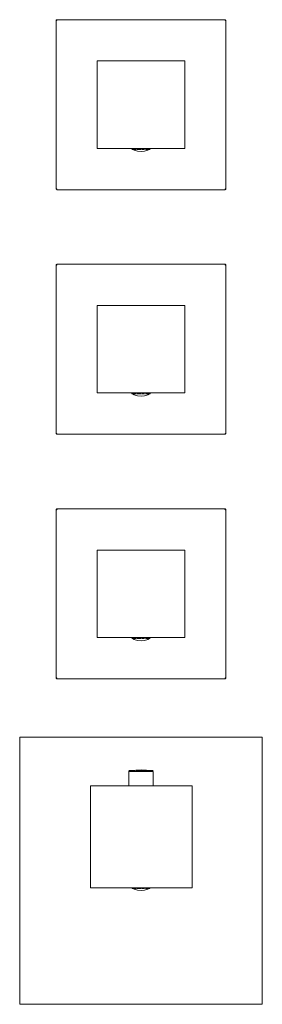
# Model space of a CAD drawing. Units: millimetres. Extents: x -50 to 50, y -1500 to -1095.
import ezdxf

# ---------------------------------------------------------------- set-up
doc = ezdxf.new("R2010")
doc.units = ezdxf.units.MM
doc.linetypes.add('CUSTOM', pattern=[0])

msp = doc.modelspace()

# ---------------------------------------------------------------- linework, layer by layer
at = {"color": 18, "linetype": 'CUSTOM', "lineweight": 9, "true_color": 0x000000}
for p, q in [((-35, -1095.12), (-34.98, -1094.99)), ((-34.98, -1094.99), (-34.97, -1094.99)), ((-34.97, -1094.99), (-34.92, -1094.87)), ((-34.92, -1094.87), (-34.9, -1094.85)), ((-34.9, -1094.85), (-34.83, -1094.77)), ((-34.85, -1094.79), (-34.9, -1094.85)), ((-34.83, -1094.77), (-34.85, -1094.79)), ((-34.84, -1094.78), (-34.85, -1094.79)), ((-34.83, -1094.77), (-34.79, -1094.74)), ((-34.79, -1094.74), (-34.72, -1094.7)), ((-34.75, -1094.71), (-34.79, -1094.74)), ((-34.79, -1095.07), (-34.76, -1095)), ((-34.75, -1094.71), (-34.76, -1094.72)), ((-34.76, -1095), (-34.71, -1094.93)), ((-34.72, -1094.7), (-34.75, -1094.71)), ((-34.74, -1094.71), (-34.75, -1094.71)), ((-34.72, -1094.7), (-34.65, -1094.67)), ((-34.71, -1094.93), (-34.65, -1094.89)), ((-34.65, -1094.67), (-34.6, -1094.66)), ((-34.63, -1094.66), (-34.65, -1094.67)), ((-34.65, -1094.89), (-34.58, -1094.86)), ((-34.6, -1094.66), (-34.63, -1094.66)), ((-34.63, -1094.66), (-34.63, -1094.67)), ((-34.62, -1094.66), (-34.63, -1094.66)), ((34.53, -1094.65), (34.65, -1094.67)), ((34.63, -1094.66), (34.53, -1094.65)), ((34.63, -1094.66), (34.58, -1094.66)), ((34.58, -1094.86), (34.65, -1094.89)), ((34.65, -1094.67), (34.63, -1094.66)), ((34.64, -1094.67), (34.63, -1094.66)), ((34.65, -1094.67), (34.66, -1094.67)), ((34.65, -1094.89), (34.71, -1094.93)), ((34.75, -1094.71), (34.66, -1094.67)), ((34.66, -1094.67), (34.77, -1094.73)), ((34.75, -1094.71), (34.7, -1094.69)), ((34.71, -1094.93), (34.76, -1095)), ((34.77, -1094.73), (34.75, -1094.71)), ((34.76, -1094.72), (34.75, -1094.71)), ((34.76, -1095), (34.79, -1095.07)), ((34.77, -1094.73), (34.79, -1094.74)), ((34.79, -1094.74), (34.87, -1094.81)), ((34.85, -1094.79), (34.79, -1094.74)), ((34.85, -1094.79), (34.83, -1094.77)), ((34.87, -1094.81), (34.85, -1094.79)), ((34.87, -1094.81), (34.9, -1094.85)), ((34.9, -1094.85), (34.95, -1094.92)), ((34.95, -1094.92), (34.98, -1094.99)), ((34.98, -1094.99), (34.99, -1095.04)), ((-3.54, -1148.03), (-3.54, -1148.03)), ((-2.49, -1148.03), (-2.8, -1148.03)), ((2.52, -1148.03), (2.4, -1148.03)), ((3.49, -1148.03), (3.43, -1148.03)), ((3.54, -1148.03), (3.49, -1148.03)), ((-34.98, -1164.3), (-34.99, -1164.25)), ((-34.95, -1164.37), (-34.98, -1164.3)), ((-34.9, -1164.44), (-34.95, -1164.37)), ((-34.87, -1164.48), (-34.9, -1164.44)), ((-34.79, -1164.55), (-34.87, -1164.48)), ((-34.76, -1164.3), (-34.79, -1164.22)), ((-34.77, -1164.56), (-34.79, -1164.55)), ((-34.66, -1164.62), (-34.77, -1164.56)), ((-34.71, -1164.36), (-34.76, -1164.3)), ((-34.65, -1164.41), (-34.71, -1164.36)), ((-34.65, -1164.62), (-34.66, -1164.62)), ((-34.58, -1164.44), (-34.65, -1164.41)), ((-34.53, -1164.64), (-34.65, -1164.62)), ((34.65, -1164.41), (34.58, -1164.44)), ((34.65, -1164.62), (34.6, -1164.64)), ((34.71, -1164.36), (34.65, -1164.41)), ((34.72, -1164.59), (34.65, -1164.62)), ((34.76, -1164.3), (34.71, -1164.36)), ((34.79, -1164.55), (34.72, -1164.59)), ((34.79, -1164.22), (34.76, -1164.3)), ((34.83, -1164.52), (34.79, -1164.55)), ((34.9, -1164.44), (34.83, -1164.52)), ((34.92, -1164.42), (34.9, -1164.44)), ((34.97, -1164.3), (34.92, -1164.42)), ((34.98, -1164.3), (34.97, -1164.3)), ((35, -1164.17), (34.98, -1164.3)), ((-35, -1195.79), (-34.98, -1195.67)), ((-34.98, -1195.67), (-34.97, -1195.67)), ((-34.97, -1195.67), (-34.92, -1195.55)), ((-34.92, -1195.55), (-34.9, -1195.53)), ((-34.9, -1195.53), (-34.83, -1195.45)), ((-34.85, -1195.47), (-34.9, -1195.53)), ((-34.83, -1195.45), (-34.85, -1195.47)), ((-34.84, -1195.46), (-34.85, -1195.47)), ((-34.83, -1195.45), (-34.79, -1195.42)), ((-34.79, -1195.42), (-34.72, -1195.38)), ((-34.75, -1195.39), (-34.79, -1195.42)), ((-34.79, -1195.75), (-34.76, -1195.67)), ((-34.75, -1195.39), (-34.76, -1195.4)), ((-34.76, -1195.67), (-34.71, -1195.61)), ((-34.72, -1195.38), (-34.75, -1195.39)), ((-34.74, -1195.39), (-34.75, -1195.39)), ((-34.72, -1195.38), (-34.65, -1195.35)), ((-34.71, -1195.61), (-34.65, -1195.56)), ((-34.65, -1195.35), (-34.6, -1195.33)), ((-34.63, -1195.34), (-34.65, -1195.35)), ((-34.65, -1195.56), (-34.58, -1195.53)), ((-34.6, -1195.33), (-34.63, -1195.34)), ((-34.62, -1195.34), (-34.63, -1195.34)), ((-34.63, -1195.34), (-34.63, -1195.34)), ((34.63, -1195.34), (34.53, -1195.32)), ((34.53, -1195.32), (34.65, -1195.35)), ((34.63, -1195.34), (34.58, -1195.33)), ((34.58, -1195.53), (34.65, -1195.56)), ((34.65, -1195.35), (34.63, -1195.34)), ((34.64, -1195.34), (34.63, -1195.34)), ((34.65, -1195.35), (34.66, -1195.35)), ((34.65, -1195.56), (34.71, -1195.61)), ((34.75, -1195.39), (34.66, -1195.35)), ((34.66, -1195.35), (34.77, -1195.41)), ((34.75, -1195.39), (34.7, -1195.37)), ((34.71, -1195.61), (34.76, -1195.67)), ((34.77, -1195.41), (34.75, -1195.39)), ((34.76, -1195.4), (34.75, -1195.39)), ((34.76, -1195.67), (34.79, -1195.75)), ((34.77, -1195.41), (34.79, -1195.42)), ((34.79, -1195.42), (34.87, -1195.49)), ((34.85, -1195.47), (34.79, -1195.42)), ((34.85, -1195.47), (34.83, -1195.45)), ((34.87, -1195.49), (34.85, -1195.47)), ((34.87, -1195.49), (34.9, -1195.53)), ((34.9, -1195.53), (34.95, -1195.6)), ((34.95, -1195.6), (34.98, -1195.67)), ((34.98, -1195.67), (34.99, -1195.72)), ((-3.54, -1248.7), (-3.54, -1248.7)), ((-2.49, -1248.7), (-2.8, -1248.7)), ((2.52, -1248.7), (2.4, -1248.7)), ((3.49, -1248.7), (3.43, -1248.7)), ((3.54, -1248.7), (3.49, -1248.7)), ((-34.98, -1264.98), (-34.99, -1264.92)), ((-34.95, -1265.05), (-34.98, -1264.98)), ((-34.9, -1265.12), (-34.95, -1265.05)), ((-34.87, -1265.16), (-34.9, -1265.12)), ((-34.79, -1265.23), (-34.87, -1265.16)), ((-34.76, -1264.97), (-34.79, -1264.9)), ((-34.77, -1265.24), (-34.79, -1265.23)), ((-34.66, -1265.3), (-34.77, -1265.24)), ((-34.71, -1265.03), (-34.76, -1264.97)), ((-34.65, -1265.08), (-34.71, -1265.03)), ((-34.65, -1265.3), (-34.66, -1265.3)), ((-34.58, -1265.11), (-34.65, -1265.08)), ((-34.53, -1265.32), (-34.65, -1265.3)), ((34.65, -1265.08), (34.58, -1265.11)), ((34.65, -1265.3), (34.6, -1265.31)), ((34.71, -1265.03), (34.65, -1265.08)), ((34.72, -1265.27), (34.65, -1265.3)), ((34.76, -1264.97), (34.71, -1265.03)), ((34.79, -1265.23), (34.72, -1265.27)), ((34.79, -1264.9), (34.76, -1264.97)), ((34.83, -1265.2), (34.79, -1265.23)), ((34.9, -1265.12), (34.83, -1265.2)), ((34.92, -1265.1), (34.9, -1265.12)), ((34.97, -1264.98), (34.92, -1265.1)), ((34.98, -1264.98), (34.97, -1264.98)), ((35, -1264.85), (34.98, -1264.98)), ((-35, -1296.47), (-34.98, -1296.35)), ((-34.98, -1296.35), (-34.97, -1296.34)), ((-34.97, -1296.34), (-34.92, -1296.23)), ((-34.92, -1296.23), (-34.9, -1296.21)), ((-34.9, -1296.21), (-34.83, -1296.13)), ((-34.85, -1296.15), (-34.9, -1296.21)), ((-34.83, -1296.13), (-34.85, -1296.15)), ((-34.84, -1296.14), (-34.85, -1296.15)), ((-34.83, -1296.13), (-34.79, -1296.1)), ((-34.79, -1296.1), (-34.72, -1296.05)), ((-34.75, -1296.07), (-34.79, -1296.1)), ((-34.79, -1296.42), (-34.76, -1296.35)), ((-34.75, -1296.07), (-34.76, -1296.08)), ((-34.76, -1296.35), (-34.71, -1296.29)), ((-34.72, -1296.05), (-34.75, -1296.07)), ((-34.74, -1296.06), (-34.75, -1296.07)), ((-34.72, -1296.05), (-34.65, -1296.02)), ((-34.71, -1296.29), (-34.65, -1296.24)), ((-34.65, -1296.02), (-34.6, -1296.01)), ((-34.63, -1296.02), (-34.65, -1296.02)), ((-34.65, -1296.24), (-34.58, -1296.21)), ((-34.6, -1296.01), (-34.63, -1296.02)), ((-34.62, -1296.02), (-34.63, -1296.02)), ((-34.63, -1296.02), (-34.63, -1296.02)), ((34.53, -1296), (34.65, -1296.02)), ((34.63, -1296.02), (34.53, -1296)), ((34.63, -1296.02), (34.58, -1296.01)), ((34.58, -1296.21), (34.65, -1296.24)), ((34.65, -1296.02), (34.63, -1296.02)), ((34.64, -1296.02), (34.63, -1296.02)), ((34.65, -1296.02), (34.66, -1296.03)), ((34.65, -1296.24), (34.71, -1296.29)), ((34.66, -1296.03), (34.77, -1296.08)), ((34.75, -1296.07), (34.66, -1296.03)), ((34.75, -1296.07), (34.7, -1296.05)), ((34.71, -1296.29), (34.76, -1296.35)), ((34.76, -1296.08), (34.75, -1296.07)), ((34.77, -1296.08), (34.75, -1296.07)), ((34.76, -1296.35), (34.79, -1296.42)), ((34.77, -1296.08), (34.79, -1296.1)), ((34.79, -1296.1), (34.87, -1296.17)), ((34.85, -1296.15), (34.79, -1296.1)), ((34.85, -1296.15), (34.83, -1296.13)), ((34.87, -1296.17), (34.85, -1296.15)), ((34.87, -1296.17), (34.9, -1296.21)), ((34.9, -1296.21), (34.95, -1296.28)), ((34.95, -1296.28), (34.98, -1296.35)), ((34.98, -1296.35), (34.99, -1296.4)), ((-3.54, -1349.38), (-3.54, -1349.38)), ((-2.49, -1349.38), (-2.8, -1349.38)), ((2.52, -1349.38), (2.4, -1349.38)), ((3.49, -1349.38), (3.43, -1349.38)), ((3.54, -1349.38), (3.49, -1349.38)), ((-34.98, -1365.65), (-34.99, -1365.6)), ((-34.95, -1365.72), (-34.98, -1365.65)), ((-34.9, -1365.79), (-34.95, -1365.72)), ((-34.87, -1365.83), (-34.9, -1365.79)), ((-34.79, -1365.9), (-34.87, -1365.83)), ((-34.76, -1365.65), (-34.79, -1365.58)), ((-34.77, -1365.92), (-34.79, -1365.9)), ((-34.66, -1365.97), (-34.77, -1365.92)), ((-34.71, -1365.71), (-34.76, -1365.65)), ((-34.65, -1365.76), (-34.71, -1365.71)), ((-34.65, -1365.98), (-34.66, -1365.97)), ((-34.58, -1365.79), (-34.65, -1365.76)), ((-34.53, -1366), (-34.65, -1365.98)), ((34.65, -1365.76), (34.58, -1365.79)), ((34.65, -1365.98), (34.6, -1365.99)), ((34.71, -1365.71), (34.65, -1365.76)), ((34.72, -1365.95), (34.65, -1365.98)), ((34.76, -1365.65), (34.71, -1365.71)), ((34.79, -1365.9), (34.72, -1365.95)), ((34.79, -1365.58), (34.76, -1365.65)), ((34.83, -1365.87), (34.79, -1365.9)), ((34.9, -1365.79), (34.83, -1365.87)), ((34.92, -1365.77), (34.9, -1365.79)), ((34.97, -1365.66), (34.92, -1365.77)), ((34.98, -1365.65), (34.97, -1365.66)), ((35, -1365.53), (34.98, -1365.65)), ((-4.97, -1404.2), (-4.98, -1404.2)), ((-4.98, -1404.2), (-4.98, -1410)), ((-4.52, -1403.7), (-4.52, -1403.7)), ((-4.31, -1404.2), (-3.52, -1404.2)), ((-3.52, -1404.2), (-2.49, -1404.2)), ((-3.34, -1403.7), (-3.18, -1403.7)), ((-2.49, -1404.2), (-1.29, -1404.2)), ((-1.29, -1404.2), (0, -1404.2)), ((-0.42, -1403.7), (0.03, -1403.7)), ((0, -1404.2), (1.29, -1404.2)), ((1.29, -1404.2), (2.49, -1404.2)), ((2.49, -1404.2), (3.52, -1404.2)), ((2.72, -1403.7), (3.22, -1403.7)), ((3.52, -1404.2), (4.31, -1404.2)), ((4.37, -1403.7), (4.44, -1403.7)), ((4.52, -1403.7), (4.44, -1403.7)), ((-3.54, -1452.28), (-3.54, -1452.28)), ((-2.49, -1452.28), (-2.8, -1452.28)), ((2.52, -1452.28), (2.4, -1452.28)), ((3.49, -1452.28), (3.43, -1452.28)), ((3.54, -1452.28), (3.49, -1452.28))]:
    msp.add_line(p, q, dxfattribs=at)
for points in [[(-34.98, -1094.99), (-34.98, -1095.02), (-35, -1095.12)], [(-34.99, -1164.25), (-35, -1164.15), (-35, -1095.15), (-35, -1095.12)], [(-34.92, -1094.87), (-34.93, -1094.9), (-34.97, -1094.99)], [(-34.76, -1095), (-34.78, -1095.05), (-34.79, -1095.07)], [(-34.71, -1094.93), (-34.75, -1094.98), (-34.76, -1095)], [(-34.65, -1094.89), (-34.7, -1094.92), (-34.71, -1094.93)], [(-34.58, -1094.86), (-34.63, -1094.88), (-34.65, -1094.89)], [(-34.6, -1094.66), (-34.5, -1094.65), (34.5, -1094.65), (34.53, -1094.65)], [(34.65, -1094.89), (34.59, -1094.86), (34.58, -1094.86)], [(34.71, -1094.93), (34.66, -1094.9), (34.65, -1094.89)], [(34.76, -1095), (34.72, -1094.95), (34.71, -1094.93)], [(34.79, -1095.07), (34.77, -1095.01), (34.76, -1095)], [(34.95, -1094.92), (34.93, -1094.9), (34.9, -1094.85)], [(34.99, -1095.04), (34.98, -1095.02), (34.98, -1094.99)], [(34.99, -1095.04), (35, -1095.15), (35, -1164.15), (35, -1164.17)], [(-3.79, -1147.64), (-3.78, -1147.72), (-3.73, -1147.84), (-3.65, -1147.94), (-3.55, -1148.02), (-3.54, -1148.03)], [(-3.54, -1148.03), (-2.79, -1148.39), (-1.42, -1148.81), (0, -1148.95), (1.42, -1148.81), (2.79, -1148.39), (3.54, -1148.03)], [(-3.54, -1148.03), (-3.47, -1148.03), (-3.42, -1148.03)], [(-3.35, -1148.03), (-3.27, -1148.03), (-3.06, -1148.03), (-2.95, -1148.03), (-2.8, -1148.03)], [(-2.8, -1148.03), (-2.51, -1148.03), (-2.49, -1148.03)], [(-1.75, -1148.03), (-1.36, -1148.03), (-0.89, -1148.03)], [(-0.87, -1148.03), (-0.69, -1148.03), (0, -1148.03), (0.02, -1148.03)], [(0.29, -1148.03), (0.69, -1148.03), (0.94, -1148.03)], [(1.79, -1148.03), (1.97, -1148.03), (2.4, -1148.03)], [(2.4, -1148.03), (2.51, -1148.03), (2.52, -1148.03)], [(2.52, -1148.03), (2.95, -1148.03), (3.08, -1148.03)], [(3.12, -1148.03), (3.27, -1148.03), (3.43, -1148.03)], [(3.43, -1148.03), (3.47, -1148.03), (3.49, -1148.03)], [(3.78, -1147.72), (3.73, -1147.84), (3.65, -1147.94), (3.55, -1148.02), (3.54, -1148.03)], [(-34.99, -1164.25), (-34.98, -1164.28), (-34.98, -1164.3)], [(-34.95, -1164.37), (-34.93, -1164.4), (-34.9, -1164.44)], [(-34.87, -1164.48), (-34.85, -1164.5), (-34.79, -1164.55)], [(-34.79, -1164.22), (-34.77, -1164.28), (-34.76, -1164.3)], [(-34.77, -1164.56), (-34.75, -1164.58), (-34.66, -1164.62)], [(-34.76, -1164.3), (-34.72, -1164.35), (-34.71, -1164.36)], [(-34.71, -1164.36), (-34.66, -1164.4), (-34.65, -1164.41)], [(-34.65, -1164.41), (-34.59, -1164.43), (-34.58, -1164.44)], [(-34.65, -1164.62), (-34.63, -1164.63), (-34.53, -1164.64)], [(-34.53, -1164.64), (-34.5, -1164.65), (34.5, -1164.65), (34.6, -1164.64)], [(34.58, -1164.44), (34.63, -1164.41), (34.65, -1164.41)], [(34.6, -1164.64), (34.63, -1164.63), (34.65, -1164.62)], [(34.65, -1164.41), (34.7, -1164.37), (34.71, -1164.36)], [(34.71, -1164.36), (34.75, -1164.31), (34.76, -1164.3)], [(34.72, -1164.59), (34.75, -1164.58), (34.79, -1164.55)], [(34.76, -1164.3), (34.78, -1164.24), (34.79, -1164.22)], [(34.83, -1164.52), (34.85, -1164.5), (34.9, -1164.44)], [(34.92, -1164.42), (34.93, -1164.4), (34.97, -1164.3)], [(34.98, -1164.3), (34.98, -1164.28), (35, -1164.17)], [(-34.98, -1195.67), (-34.98, -1195.69), (-35, -1195.79)], [(-34.99, -1264.92), (-35, -1264.82), (-35, -1195.82), (-35, -1195.79)], [(-34.92, -1195.55), (-34.93, -1195.57), (-34.97, -1195.67)], [(-34.76, -1195.67), (-34.78, -1195.73), (-34.79, -1195.75)], [(-34.71, -1195.61), (-34.75, -1195.66), (-34.76, -1195.67)], [(-34.65, -1195.56), (-34.7, -1195.6), (-34.71, -1195.61)], [(-34.58, -1195.53), (-34.63, -1195.55), (-34.65, -1195.56)], [(-34.6, -1195.33), (-34.5, -1195.32), (34.5, -1195.32), (34.53, -1195.32)], [(34.65, -1195.56), (34.59, -1195.54), (34.58, -1195.53)], [(34.71, -1195.61), (34.66, -1195.57), (34.65, -1195.56)], [(34.76, -1195.67), (34.72, -1195.62), (34.71, -1195.61)], [(34.79, -1195.75), (34.77, -1195.69), (34.76, -1195.67)], [(34.95, -1195.6), (34.93, -1195.57), (34.9, -1195.53)], [(34.99, -1195.72), (34.98, -1195.69), (34.98, -1195.67)], [(35, -1264.85), (35, -1264.82), (35, -1195.82), (34.99, -1195.72)], [(-3.79, -1248.32), (-3.78, -1248.4), (-3.73, -1248.52), (-3.65, -1248.62), (-3.55, -1248.7), (-3.54, -1248.7)], [(3.78, -1248.4), (3.73, -1248.52), (3.65, -1248.62), (3.55, -1248.7), (3.54, -1248.7)], [(3.54, -1248.7), (2.79, -1249.07), (1.42, -1249.48), (0, -1249.62), (-1.42, -1249.48), (-2.79, -1249.07), (-3.54, -1248.7)], [(-3.54, -1248.7), (-3.47, -1248.7), (-3.42, -1248.7)], [(-3.35, -1248.7), (-3.27, -1248.7), (-3.06, -1248.7), (-2.95, -1248.7), (-2.8, -1248.7)], [(-2.8, -1248.7), (-2.51, -1248.7), (-2.49, -1248.7)], [(-1.75, -1248.7), (-1.36, -1248.7), (-0.89, -1248.7)], [(-0.87, -1248.7), (-0.69, -1248.7), (0, -1248.7), (0.02, -1248.7)], [(0.29, -1248.7), (0.69, -1248.7), (0.94, -1248.7)], [(1.79, -1248.7), (1.97, -1248.7), (2.4, -1248.7)], [(2.4, -1248.7), (2.51, -1248.7), (2.52, -1248.7)], [(2.52, -1248.7), (2.95, -1248.7), (3.08, -1248.7)], [(3.12, -1248.7), (3.27, -1248.7), (3.43, -1248.7)], [(3.43, -1248.7), (3.47, -1248.7), (3.49, -1248.7)], [(-34.99, -1264.92), (-34.98, -1264.95), (-34.98, -1264.98)], [(-34.95, -1265.05), (-34.93, -1265.07), (-34.9, -1265.12)], [(-34.87, -1265.16), (-34.85, -1265.18), (-34.79, -1265.23)], [(-34.79, -1264.9), (-34.77, -1264.96), (-34.76, -1264.97)], [(-34.77, -1265.24), (-34.75, -1265.26), (-34.66, -1265.3)], [(-34.76, -1264.97), (-34.72, -1265.02), (-34.71, -1265.03)], [(-34.71, -1265.03), (-34.66, -1265.07), (-34.65, -1265.08)], [(-34.65, -1265.08), (-34.59, -1265.11), (-34.58, -1265.11)], [(-34.65, -1265.3), (-34.63, -1265.31), (-34.53, -1265.32)], [(34.6, -1265.31), (34.5, -1265.32), (-34.5, -1265.32), (-34.53, -1265.32)], [(34.58, -1265.11), (34.63, -1265.09), (34.65, -1265.08)], [(34.6, -1265.31), (34.63, -1265.31), (34.65, -1265.3)], [(34.65, -1265.08), (34.7, -1265.05), (34.71, -1265.03)], [(34.71, -1265.03), (34.75, -1264.99), (34.76, -1264.97)], [(34.72, -1265.27), (34.75, -1265.26), (34.79, -1265.23)], [(34.76, -1264.97), (34.78, -1264.92), (34.79, -1264.9)], [(34.83, -1265.2), (34.85, -1265.18), (34.9, -1265.12)], [(34.92, -1265.1), (34.93, -1265.07), (34.97, -1264.98)], [(34.98, -1264.98), (34.98, -1264.95), (35, -1264.85)], [(-34.98, -1296.35), (-34.98, -1296.37), (-35, -1296.47)], [(-34.99, -1365.6), (-35, -1365.5), (-35, -1296.5), (-35, -1296.47)], [(-34.92, -1296.23), (-34.93, -1296.25), (-34.97, -1296.34)], [(-34.76, -1296.35), (-34.78, -1296.41), (-34.79, -1296.42)], [(-34.71, -1296.29), (-34.75, -1296.34), (-34.76, -1296.35)], [(-34.65, -1296.24), (-34.7, -1296.28), (-34.71, -1296.29)], [(-34.58, -1296.21), (-34.63, -1296.23), (-34.65, -1296.24)], [(-34.6, -1296.01), (-34.5, -1296), (34.5, -1296), (34.53, -1296)], [(34.65, -1296.24), (34.59, -1296.22), (34.58, -1296.21)], [(34.71, -1296.29), (34.66, -1296.25), (34.65, -1296.24)], [(34.76, -1296.35), (34.72, -1296.3), (34.71, -1296.29)], [(34.79, -1296.42), (34.77, -1296.37), (34.76, -1296.35)], [(34.95, -1296.28), (34.93, -1296.25), (34.9, -1296.21)], [(34.99, -1296.4), (34.98, -1296.37), (34.98, -1296.35)], [(34.99, -1296.4), (35, -1296.5), (35, -1365.5), (35, -1365.53)], [(-3.79, -1349), (-3.78, -1349.07), (-3.73, -1349.19), (-3.65, -1349.3), (-3.55, -1349.38), (-3.54, -1349.38)], [(-3.54, -1349.38), (-3.47, -1349.38), (-3.42, -1349.38)], [(3.54, -1349.38), (2.79, -1349.75), (1.42, -1350.16), (0, -1350.3), (-1.42, -1350.16), (-2.79, -1349.75), (-3.54, -1349.38)], [(-3.35, -1349.38), (-3.27, -1349.38), (-3.06, -1349.38), (-2.95, -1349.38), (-2.8, -1349.38)], [(-2.8, -1349.38), (-2.51, -1349.38), (-2.49, -1349.38)], [(-1.75, -1349.38), (-1.36, -1349.38), (-0.89, -1349.38)], [(-0.87, -1349.38), (-0.69, -1349.38), (0, -1349.38), (0.02, -1349.38)], [(0.29, -1349.38), (0.69, -1349.38), (0.94, -1349.38)], [(1.79, -1349.38), (1.97, -1349.38), (2.4, -1349.38)], [(2.4, -1349.38), (2.51, -1349.38), (2.52, -1349.38)], [(2.52, -1349.38), (2.95, -1349.38), (3.08, -1349.38)], [(3.12, -1349.38), (3.27, -1349.38), (3.43, -1349.38)], [(3.43, -1349.38), (3.47, -1349.38), (3.49, -1349.38)], [(3.78, -1349.07), (3.73, -1349.19), (3.65, -1349.3), (3.55, -1349.38), (3.54, -1349.38)], [(-34.99, -1365.6), (-34.98, -1365.63), (-34.98, -1365.65)], [(-34.95, -1365.72), (-34.93, -1365.75), (-34.9, -1365.79)], [(-34.87, -1365.83), (-34.85, -1365.85), (-34.79, -1365.9)], [(-34.79, -1365.58), (-34.77, -1365.63), (-34.76, -1365.65)], [(-34.77, -1365.92), (-34.75, -1365.93), (-34.66, -1365.97)], [(-34.76, -1365.65), (-34.72, -1365.7), (-34.71, -1365.71)], [(-34.71, -1365.71), (-34.66, -1365.75), (-34.65, -1365.76)], [(-34.65, -1365.76), (-34.59, -1365.78), (-34.58, -1365.79)], [(-34.65, -1365.98), (-34.63, -1365.98), (-34.53, -1366)], [(-34.53, -1366), (-34.5, -1366), (34.5, -1366), (34.6, -1365.99)], [(34.58, -1365.79), (34.63, -1365.77), (34.65, -1365.76)], [(34.6, -1365.99), (34.63, -1365.98), (34.65, -1365.98)], [(34.65, -1365.76), (34.7, -1365.72), (34.71, -1365.71)], [(34.71, -1365.71), (34.75, -1365.66), (34.76, -1365.65)], [(34.72, -1365.95), (34.75, -1365.93), (34.79, -1365.9)], [(34.76, -1365.65), (34.78, -1365.59), (34.79, -1365.58)], [(34.83, -1365.87), (34.85, -1365.85), (34.9, -1365.79)], [(34.92, -1365.77), (34.93, -1365.75), (34.97, -1365.66)], [(34.98, -1365.65), (34.98, -1365.63), (35, -1365.53)], [(-4.97, -1404.2), (-4.96, -1404.07), (-4.91, -1403.95), (-4.83, -1403.85), (-4.72, -1403.77), (-4.6, -1403.72), (-4.52, -1403.7)], [(-4.31, -1404.2), (-4.8, -1404.2), (-4.81, -1404.2), (-4.97, -1404.2)], [(4.52, -1403.7), (0, -1403.5), (-4.52, -1403.7)], [(-4.36, -1403.7), (-4.43, -1403.7), (-4.52, -1403.7)], [(-3.52, -1404.2), (-4.29, -1404.2), (-4.31, -1404.2)], [(-3.34, -1403.7), (-3.76, -1403.7), (-3.9, -1403.7), (-4.18, -1403.7), (-4.21, -1403.7)], [(-2.49, -1404.2), (-3.5, -1404.2), (-3.52, -1404.2)], [(-3.18, -1403.7), (-3.2, -1403.7), (-3.34, -1403.7)], [(-2.24, -1403.7), (-2.51, -1403.7), (-3.18, -1403.7)], [(-1.29, -1404.2), (-2.46, -1404.2), (-2.49, -1404.2)], [(-0.42, -1403.7), (-0.88, -1403.7), (-1.14, -1403.7), (-1.73, -1403.7), (-2.01, -1403.7)], [(0, -1404.2), (-1.26, -1404.2), (-1.29, -1404.2)], [(0.03, -1403.7), (0, -1403.7), (-0.42, -1403.7)], [(1.29, -1404.2), (0.03, -1404.2), (0, -1404.2)], [(1.2, -1403.7), (0.88, -1403.7), (0.03, -1403.7)], [(2.72, -1403.7), (2.51, -1403.7), (2.28, -1403.7), (1.73, -1403.7), (1.24, -1403.7)], [(2.49, -1404.2), (1.32, -1404.2), (1.29, -1404.2)], [(3.52, -1404.2), (2.51, -1404.2), (2.49, -1404.2)], [(3.22, -1403.7), (3.2, -1403.7), (2.72, -1403.7)], [(3.84, -1403.7), (3.76, -1403.7), (3.22, -1403.7)], [(4.31, -1404.2), (3.54, -1404.2), (3.52, -1404.2)], [(4.37, -1403.7), (4.18, -1403.7), (3.93, -1403.7)], [(4.98, -1410), (4.98, -1404.2), (4.81, -1404.2), (4.81, -1404.2), (4.32, -1404.2), (4.31, -1404.2)], [(4.44, -1403.7), (4.43, -1403.7), (4.37, -1403.7)], [(4.52, -1403.7), (4.6, -1403.72), (4.72, -1403.77), (4.83, -1403.85), (4.91, -1403.95), (4.96, -1404.07)], [(-3.77, -1452), (-3.73, -1452.09), (-3.65, -1452.2), (-3.55, -1452.28), (-3.54, -1452.28)], [(-3.54, -1452.28), (-3.47, -1452.28), (-3.42, -1452.28)], [(-3.54, -1452.28), (-2.79, -1452.65), (-1.42, -1453.06), (0, -1453.2), (1.42, -1453.06), (2.79, -1452.65), (3.54, -1452.28)], [(-3.35, -1452.28), (-3.27, -1452.28), (-3.06, -1452.28), (-2.95, -1452.28), (-2.8, -1452.28)], [(-2.8, -1452.28), (-2.51, -1452.28), (-2.49, -1452.28)], [(-1.75, -1452.28), (-1.36, -1452.28), (-0.89, -1452.28)], [(-0.87, -1452.28), (-0.69, -1452.28), (0, -1452.28), (0.02, -1452.28)], [(0.29, -1452.28), (0.69, -1452.28), (0.94, -1452.28)], [(1.79, -1452.28), (1.97, -1452.28), (2.4, -1452.28)], [(2.4, -1452.28), (2.51, -1452.28), (2.52, -1452.28)], [(2.52, -1452.28), (2.95, -1452.28), (3.08, -1452.28)], [(3.12, -1452.28), (3.27, -1452.28), (3.43, -1452.28)], [(3.43, -1452.28), (3.47, -1452.28), (3.49, -1452.28)], [(3.77, -1452), (3.73, -1452.09), (3.65, -1452.2), (3.55, -1452.28), (3.54, -1452.28)]]:
    msp.add_lwpolyline(points, dxfattribs=at)
for points in [[(-34.79, -1095.07), (-34.8, -1095.13), (-34.8, -1095.15)], [(-34.58, -1094.86), (-34.5, -1094.85), (-34.56, -1094.85)], [(34.58, -1094.86), (34.52, -1094.85), (34.5, -1094.85)], [(34.79, -1095.07), (34.8, -1095.15), (34.79, -1095.09)], [(-18, -1147.64), (-18, -1111.64), (18, -1111.64), (18, -1147.64)], [(-2.49, -1148.03), (-1.97, -1148.03), (-1.94, -1148.03)], [(0.94, -1148.03), (1.36, -1148.03), (1.42, -1148.03)], [(-34.79, -1164.22), (-34.8, -1164.15), (-34.79, -1164.21)], [(-34.58, -1164.44), (-34.52, -1164.45), (-34.5, -1164.45)], [(34.58, -1164.44), (34.5, -1164.45), (34.56, -1164.44)], [(34.79, -1164.22), (34.8, -1164.16), (34.8, -1164.15)], [(-34.79, -1195.75), (-34.8, -1195.81), (-34.8, -1195.82)], [(-34.58, -1195.53), (-34.5, -1195.52), (-34.56, -1195.53)], [(34.58, -1195.53), (34.52, -1195.52), (34.5, -1195.52)], [(34.79, -1195.75), (34.8, -1195.82), (34.79, -1195.76)], [(-18, -1212.32), (18, -1212.32), (18, -1248.32), (-18, -1248.32)], [(-2.49, -1248.7), (-1.97, -1248.7), (-1.94, -1248.7)], [(0.94, -1248.7), (1.36, -1248.7), (1.42, -1248.7)], [(-34.79, -1264.9), (-34.8, -1264.82), (-34.79, -1264.88)], [(-34.58, -1265.11), (-34.52, -1265.12), (-34.5, -1265.12)], [(34.58, -1265.11), (34.5, -1265.12), (34.56, -1265.12)], [(34.79, -1264.9), (34.8, -1264.84), (34.8, -1264.82)], [(-34.79, -1296.42), (-34.8, -1296.48), (-34.8, -1296.5)], [(-34.58, -1296.21), (-34.5, -1296.2), (-34.56, -1296.21)], [(34.58, -1296.21), (34.52, -1296.2), (34.5, -1296.2)], [(34.79, -1296.42), (34.8, -1296.5), (34.79, -1296.44)], [(-18, -1349), (18, -1349), (18, -1313), (-18, -1313)], [(-2.49, -1349.38), (-1.97, -1349.38), (-1.94, -1349.38)], [(0.94, -1349.38), (1.36, -1349.38), (1.42, -1349.38)], [(-34.79, -1365.58), (-34.8, -1365.5), (-34.79, -1365.56)], [(-34.58, -1365.79), (-34.52, -1365.8), (-34.5, -1365.8)], [(34.58, -1365.79), (34.5, -1365.8), (34.56, -1365.79)], [(34.79, -1365.58), (34.8, -1365.52), (34.8, -1365.5)], [(50, -1500), (50, -1390), (-50, -1390), (-50, -1500)], [(-20.85, -1452), (-20.85, -1410), (21.15, -1410), (21.15, -1452)], [(-2.49, -1452.28), (-1.97, -1452.28), (-1.94, -1452.28)], [(0.94, -1452.28), (1.36, -1452.28), (1.42, -1452.28)]]:
    msp.add_lwpolyline(points, close=True, dxfattribs=at)

doc.saveas('drawing.dxf')
